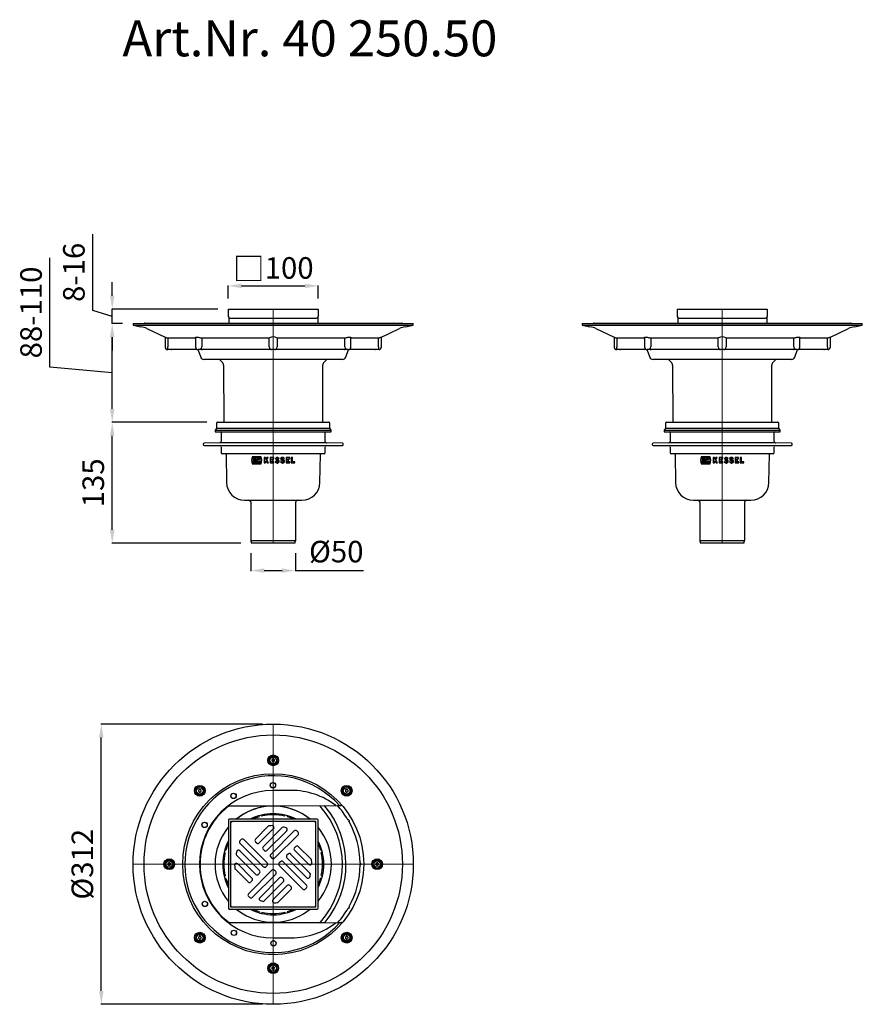
# Model space of a CAD drawing. Units: millimetres. Extents: x 5218 to 6156, y 17276 to 18372.
import ezdxf

# ---------------------------------------------------------------- set-up
doc = ezdxf.new("R2010")
doc.units = ezdxf.units.MM
doc.header["$LTSCALE"] = 0.4
doc.linetypes.add('MITTE', pattern=[2, 1.25, -0.25, 0.25, -0.25])
doc.layers.add('Bemaßung', color=5, linetype='Continuous', lineweight=15)
doc.layers.add('KESSEL-System 100', color=7, linetype='Continuous')
doc.styles.add('R4', font='swisscb.ttf', dxfattribs={"height": 60})
doc.styles.get("Standard").update_dxf_attribs({"font": 'romans.shx', "width": 0.8})
doc.dimstyles.new('ISO-25', dxfattribs={"dimtxt": 2.5, "dimasz": 2.5, "dimexe": 1.25, "dimexo": 0.625, "dimtad": 1, "dimtxsty": 'Standard', "dimcen": 2.5, "dimadec": 0, "dimazin": 0, "dimtfac": 1, "dimtmove": 0, "dimatfit": 3, "dimfxl": 0, "dimarcsym": 0})

# ---------------------------------------------------------------- blocks, each defined once
blk = doc.blocks.new('40250 - va')
for p, q in [((-62, 0), (62, 0)), ((-64.5, -8.9), (-64.5, -10.5)), ((-64.5, -8.9), (0, -8.9)), ((-64.5, -10.5), (0, -10.5)), ((-63.3, -7.3), (-64.2, -8.2)), ((-63, -1), (-63, -6.6)), ((-63, -6.6), (0, -6.6)), ((0, -6.6), (63, -6.6)), ((0, -8.9), (64.5, -8.9)), ((0, -10.5), (64.5, -10.5)), ((63, -6.6), (63, -1)), ((64.2, -8.2), (63.3, -7.3)), ((64.5, -10.5), (64.5, -8.9)), ((-58, -11.5), (-57.9, -21.5)), ((57.9, -21.5), (58, -11.5)), ((-78, -24.2), (-78, -24.8)), ((-59.4, -23), (-77, -23.2)), ((-77, -25.8), (-59.3, -26)), ((0, -23), (-59.4, -23)), ((-59.3, -26), (59.3, -26)), ((-57.9, -27.5), (-57.8, -34)), ((59.4, -23), (0, -23)), ((57.8, -34), (57.9, -27.5)), ((59.3, -26), (77, -25.8)), ((77, -23.2), (59.4, -23)), ((78, -24.8), (78, -24.2)), ((0, -35), (-56.8, -35)), ((-52.5, -36), (-52, -67)), ((-23.3, -38.4), (-24.3, -42.3)), ((-24.3, -42.3), (-23.3, -46.2)), ((-13.5, -38.4), (-23.3, -38.4)), ((-14.5, -39.3), (-22.3, -39.3)), ((-22.3, -39.3), (-22.3, -45.3)), ((-21.4, -40.2), (-21.4, -44.3)), ((-19.3, -40.2), (-21.4, -40.2)), ((-19.3, -44.3), (-19.3, -40.2)), ((-18.4, -40.2), (-18.4, -44.3)), ((-15.4, -40.2), (-18.4, -40.2)), ((-15.4, -44.3), (-17.4, -42.3)), ((-14.5, -45.3), (-14.5, -39.3)), ((-12.6, -42.3), (-13.5, -38.4)), ((-13.5, -46.2), (-12.6, -42.3)), ((-10, -39.3), (-10, -45.3)), ((-8.7, -39.3), (-10, -39.3)), ((-8.7, -41.4), (-8.7, -39.3)), ((-8.7, -43.3), (-8.1, -42.5)), ((-8.7, -45.3), (-8.7, -43.3)), ((-5.5, -39.3), (-7, -39.3)), ((-3.4, -39.3), (-3.4, -45.3)), ((0.6, -39.3), (-3.4, -39.3)), ((-2.1, -40.5), (0.6, -40.5)), ((-2.1, -41.5), (-2.1, -40.5)), ((-0.6, -41.5), (-2.1, -41.5)), ((-2.1, -42.8), (-0.6, -42.8)), ((-2.1, -44), (-2.1, -42.8)), ((-0.6, -42.8), (-0.6, -41.5)), ((56.8, -35), (0, -35)), ((0.6, -40.5), (0.6, -39.3)), ((3.1, -43.5), (2.2, -44.4)), ((5.6, -40.9), (6.5, -40)), ((9, -43.5), (8.1, -44.4)), ((11.5, -40.9), (12.4, -40)), ((14.3, -39.3), (14.3, -45.3)), ((18.3, -39.3), (14.3, -39.3)), ((15.6, -40.5), (18.3, -40.5)), ((15.6, -41.5), (15.6, -40.5)), ((17.1, -41.5), (15.6, -41.5)), ((15.6, -42.8), (17.1, -42.8)), ((15.6, -44), (15.6, -42.8)), ((17.1, -42.8), (17.1, -41.5)), ((18.3, -40.5), (18.3, -39.3)), ((20.1, -39.3), (20.1, -45.3)), ((21.4, -39.3), (20.1, -39.3)), ((21.4, -44), (21.4, -39.3)), ((52, -67), (52.5, -36)), ((-23.3, -46.2), (-13.5, -46.2)), ((-22.3, -45.3), (-14.5, -45.3)), ((-21.4, -44.3), (-19.3, -44.3)), ((-18.4, -44.3), (-15.4, -44.3)), ((-10, -45.3), (-8.7, -45.3)), ((-6.6, -45.3), (-5.2, -45.3)), ((-3.4, -45.3), (0.7, -45.3)), ((0.7, -44), (-2.1, -44)), ((0.7, -45.3), (0.7, -44)), ((14.3, -45.3), (18.4, -45.3)), ((18.4, -44), (15.6, -44)), ((18.4, -45.3), (18.4, -44)), ((20.1, -45.3), (24.1, -45.3)), ((24.1, -44), (21.4, -44)), ((24.1, -45.3), (24.1, -44)), ((-32, -86.7), (0, -86.7)), ((0, -86.7), (32, -86.7)), ((-25, -88.7), (-25, -131.6)), ((25, -131.6), (25, -88.7)), ((-25, -131.6), (0, -131.6)), ((0, -131.6), (25, -131.6)), ((-24.9, -131.8), (-24.2, -134.7)), ((0, -134.7), (-24.2, -134.7)), ((24.2, -134.7), (0, -134.7)), ((24.2, -134.7), (24.9, -131.8))]:
    blk.add_line(p, q)
at = {"color": 1, "linetype": 'MITTE', "lineweight": 9}
blk.add_line((0, 0), (0, -134.7), dxfattribs=at)
at = {"flags": 128}
for points in [[(-17.4, -42.3), (-16.4, -41.2), (-15.4, -40.2)], [(-7, -39.3), (-7.9, -40.3), (-8.7, -41.4)], [(-8.1, -42.5), (-7.4, -43.9), (-6.6, -45.3)], [(-7.3, -41.5), (-6.4, -40.4), (-5.5, -39.3)], [(-5.2, -45.3), (-6.3, -43.4), (-7.3, -41.5)], [(5.2, -43.1), (4.5, -42.7), (3.7, -42.5)], [(5.8, -42), (4.9, -41.6), (4, -41.3)], [(11.1, -43.1), (10.3, -42.7), (9.5, -42.5)], [(11.7, -42), (10.8, -41.6), (9.8, -41.3)]]:
    blk.add_lwpolyline(points, dxfattribs=at)
for centre, radius, start, end in [((-62, -1), 1, 90, 180), ((62, -1), 1, 0, 90), ((-63.5, -8.9), 1, 135, 180), ((-64, -6.6), 1, 315, 0), ((-59, -11.5), 1, 0.5, 90), ((59, -11.5), 1, 90, 179.5), ((64, -6.6), 1, 180, 225), ((63.5, -8.9), 1, 0, 45), ((-59.4, -21.5), 1.5, 270.5, 0.5), ((59.4, -21.5), 1.5, 179.5, 269.5), ((-77, -24.2), 1, 90.5, 180), ((-77, -24.8), 1, 180, 269.5), ((-59.4, -27.5), 1.5, 0.5, 89.5), ((59.4, -27.5), 1.5, 90.5, 179.5), ((77, -24.2), 1, 0, 89.5), ((77, -24.8), 1, 270.5, 0), ((-56.8, -34), 1, 180.5, 270), ((-53.5, -36), 1, 1, 90), ((4.1, -40.9), 1.65, 101.9549, 255.7819), ((4.7, -41.7), 2.4, 227.8046, 278.5267), ((4.1, -40.9), 0.39, 101.9547, 255.782), ((4.4, -42.3), 3.1, 46.5694, 101.9548), ((4.4, -42.3), 1.84, 47.6455, 101.955), ((5, -43.5), 0.525, 278.5269, 61.9275), ((5, -43.5), 1.79, 278.5269, 61.9275), ((9.9, -40.9), 1.65, 101.9549, 255.7819), ((10.6, -41.7), 2.4, 227.8046, 278.5268), ((10.2, -42.3), 3.1, 46.5692, 101.955), ((9.9, -40.9), 0.39, 101.9549, 255.7818), ((10.2, -42.3), 1.84, 47.6455, 101.955), ((10.8, -43.5), 0.525, 278.527, 61.9274), ((10.8, -43.5), 1.79, 278.5269, 61.9275), ((53.5, -36), 1, 90, 179), ((56.8, -34), 1, 270, 359.5), ((4.7, -41.7), 3.66, 226.8388, 278.5267), ((10.6, -41.7), 3.66, 226.8387, 278.5268), ((-32, -66.7), 20, 181, 270), ((32, -66.7), 20, 270, 359), ((-27, -88.7), 2, 0.1, 90), ((27, -88.7), 2, 90, 179.9), ((-24, -131.6), 1, 180.1, 195.1), ((24, -131.6), 1, 344.9, 359.9)]:
    blk.add_arc(centre, radius, start, end)
blk = doc.blocks.new('40250.50 - va')
for p, q in [((-47.5, -0.1), (-47.5, 0)), ((-47.5, 0), (-45.5, 0)), ((-45.5, 0), (45.5, 0)), ((45.5, 0), (47.5, 0)), ((47.5, 0), (47.5, -0.1)), ((-50.2, -0.1), (50.2, -0.1)), ((-50.2, -0.1), (-50.2, -8.1)), ((-49.6, -9.5), (-49.6, -15.6)), ((-48.2, -10.1), (48.2, -10.1)), ((49.6, -9.5), (49.6, -15.6)), ((50.2, -0.1), (50.2, -8.1)), ((-156, -16.1), (-156, -18.1)), ((-156, -16.1), (0, -16.1)), ((-156, -18.1), (-147.3, -19.6)), ((-156, -18.1), (0, -18.1)), ((-143.4, -15.6), (143.3, -15.6)), ((-140.6, -21.7), (-120.5, -31.1)), ((0, -16.1), (156, -16.1)), ((0, -18.1), (156, -18.1)), ((120.5, -31.1), (140.6, -21.7)), ((147.3, -19.6), (156, -18.1)), ((156, -18.1), (156, -16.1)), ((-120.5, -31.1), (-120.5, -42.1)), ((-118.3, -32.1), (-86.6, -32.1)), ((-117.2, -32.1), (-117.2, -42.1)), ((-86.6, -31.8), (-86.6, -42.1)), ((-80.9, -32.1), (-4, -32.1)), ((-79.6, -32.1), (-79.6, -42.1)), ((-4.5, -42.1), (-4.5, -32.1)), ((4, -32.1), (80.9, -32.1)), ((4.5, -32.1), (4.5, -42.1)), ((79.6, -42.1), (79.6, -32.1)), ((86.6, -42.1), (86.6, -31.8)), ((86.6, -32.1), (118.3, -32.1)), ((117.2, -42.1), (117.2, -32.1)), ((120.5, -42.1), (120.5, -31.1)), ((-115.7, -45.1), (-117.5, -45.1)), ((-117.2, -44.6), (-85.3, -44.6)), ((-114, -45.1), (-115.7, -45.1)), ((-83.8, -45.1), (-80.8, -53.5)), ((-81.8, -45.1), (-83.6, -45.1)), ((-80.1, -45.1), (-81.8, -45.1)), ((-80.7, -44.6), (-3.1, -44.6)), ((0, -45.1), (-1.8, -45.1)), ((1.7, -45.1), (0, -45.1)), ((3.1, -44.6), (80.7, -44.6)), ((81.8, -45.1), (80.1, -45.1)), ((80.8, -53.5), (83.8, -45.1)), ((83.6, -45.1), (81.8, -45.1)), ((85.3, -44.6), (117.2, -44.6)), ((115.7, -45.1), (114, -45.1)), ((117.5, -45.1), (115.7, -45.1)), ((0, -56.1), (-77, -56.1)), ((-59.4, -56.4), (-56.8, -59.1)), ((-55.3, -62.6), (-55.1, -126.1)), ((77, -56.1), (0, -56.1)), ((55.2, -126.1), (55.3, -62.6)), ((56.8, -59.1), (59.4, -56.4))]:
    blk.add_line(p, q)
at = {"color": 1, "linetype": 'MITTE', "lineweight": 9}
blk.add_line((0, -126.1), (0, 0), dxfattribs=at)
at = {"flags": 128}
for points in [[(-120.5, -31.1), (-120.5, -31.1), (-120.4, -31.2), (-120.3, -31.2), (-120, -31.4), (-119.6, -31.5), (-119.1, -31.7), (-118.6, -32), (-118.3, -32.1)], [(-86.6, -31.8), (-86.6, -31.6), (-86.4, -31.4), (-86.1, -31.2), (-85.7, -31.2), (-85.2, -31.1), (-84.6, -31.2), (-84, -31.2), (-83.3, -31.4), (-82.6, -31.5), (-81.9, -31.8), (-81.1, -32), (-80.9, -32.1)], [(80.9, -32.1), (81.7, -31.8), (82.4, -31.6), (83.2, -31.4), (84, -31.2), (84.7, -31.2), (85.3, -31.1), (85.7, -31.2), (86.1, -31.2), (86.4, -31.4), (86.5, -31.5), (86.6, -31.8), (86.6, -31.8)]]:
    blk.add_lwpolyline(points, dxfattribs=at)
for centre, radius, start, end in [((-48.2, -8.1), 2, 180, 270), ((48.2, -8.1), 2, 270, 0), ((-152, -46.2), 27, 65, 80), ((-143.4, -16.1), 0.5, 90, 176.5602), ((152, -46.2), 27, 100, 115), ((143.3, -16.1), 0.5, 3.4398, 90), ((0, -39.3), 8.21, 61.0343, 118.9657), ((267.2, -358.7), 358.9, 114.1274, 114.5035), ((-117.5, -42.1), 3, 180, 270), ((-174.1, -42.3), 56.9, 357.6584, 0.1747), ((-83.6, -42.1), 3, 180, 270), ((-82.8, -42.2), 3.14, 311.338, 2.614), ((-1.6, -42.1), 2.91, 180.3943, 240.0116), ((1.6, -42.1), 2.92, 300.1482, 359.4458), ((82.9, -42.2), 3.21, 178.0212, 228.0268), ((83.6, -42.1), 3, 270, 0), ((176.6, -42.2), 59.5, 179.8786, 182.2883), ((117.5, -42.1), 3, 270, 0), ((-114, -42.1), 3, 270, 303.5573), ((-77, -52.1), 4, 200, 270), ((-80.1, -42.1), 3, 270, 303.5573), ((-1.8, -42.1), 3, 236.4427, 270), ((1.7, -42.1), 3, 270, 303.5573), ((77, -52.1), 4, 270, 340), ((80.1, -42.1), 3, 236.4427, 270), ((114, -42.1), 3, 236.4427, 270), ((-60.2, -57.1), 1, 45, 90), ((-60.3, -62.6), 5, 0.1246, 45), ((60.3, -62.6), 5, 135, 179.8754), ((60.2, -57.1), 1, 90, 135)]:
    blk.add_arc(centre, radius, start, end)
blk.add_blockref('40250 - va', (0, -126.1))
blk = doc.blocks.new('40250.50 - sa')
for p, q in [((-47.5, -0.1), (-47.5, 0)), ((-47.5, 0), (-45.5, 0)), ((-45.5, 0), (45.5, 0)), ((45.5, 0), (47.5, 0)), ((47.5, 0), (47.5, -0.1)), ((-50.2, -0.1), (50.2, -0.1)), ((-50.2, -0.1), (-50.2, -8.1)), ((-49.6, -9.5), (-49.6, -15.6)), ((-48.2, -10.1), (48.2, -10.1)), ((49.6, -9.5), (49.6, -15.6)), ((50.2, -0.1), (50.2, -8.1)), ((-156, -16.1), (-156, -18.1)), ((-156, -16.1), (0, -16.1)), ((-156, -18.1), (-147.3, -19.6)), ((-156, -18.1), (0, -18.1)), ((-143.4, -15.6), (143.3, -15.6)), ((-140.6, -21.7), (-120.5, -31.1)), ((0, -16.1), (156, -16.1)), ((0, -18.1), (156, -18.1)), ((120.5, -31.1), (140.6, -21.7)), ((147.3, -19.6), (156, -18.1)), ((156, -18.1), (156, -16.1)), ((-120.5, -31.1), (-120.5, -42.1)), ((-118.3, -32.1), (-86.6, -32.1)), ((-117.2, -32.1), (-117.2, -42.1)), ((-86.6, -31.8), (-86.6, -42.1)), ((-80.9, -32.1), (-4, -32.1)), ((-79.6, -32.1), (-79.6, -42.1)), ((-4.5, -42.1), (-4.5, -32.1)), ((4, -32.1), (80.9, -32.1)), ((4.5, -32.1), (4.5, -42.1)), ((79.6, -42.1), (79.6, -32.1)), ((86.6, -42.1), (86.6, -31.8)), ((86.6, -32.1), (118.3, -32.1)), ((117.2, -42.1), (117.2, -32.1)), ((120.5, -42.1), (120.5, -31.1)), ((-115.7, -45.1), (-117.5, -45.1)), ((-117.2, -44.6), (-85.3, -44.6)), ((-114, -45.1), (-115.7, -45.1)), ((-83.8, -45.1), (-80.8, -53.5)), ((-81.8, -45.1), (-83.6, -45.1)), ((-80.1, -45.1), (-81.8, -45.1)), ((-80.7, -44.6), (-3.1, -44.6)), ((0, -45.1), (-1.8, -45.1)), ((1.7, -45.1), (0, -45.1)), ((3.1, -44.6), (80.7, -44.6)), ((81.8, -45.1), (80.1, -45.1)), ((80.8, -53.5), (83.8, -45.1)), ((83.6, -45.1), (81.8, -45.1)), ((85.3, -44.6), (117.2, -44.6)), ((115.7, -45.1), (114, -45.1)), ((117.5, -45.1), (115.7, -45.1)), ((0, -56.1), (-77, -56.1)), ((-59.4, -56.4), (-56.8, -59.1)), ((-55.3, -62.6), (-55.1, -126.1)), ((77, -56.1), (0, -56.1)), ((55.2, -126.1), (55.3, -62.6)), ((56.8, -59.1), (59.4, -56.4))]:
    blk.add_line(p, q)
at = {"color": 1, "linetype": 'MITTE', "lineweight": 9}
blk.add_line((0, -126.1), (0, 0), dxfattribs=at)
at = {"flags": 128}
for points in [[(-120.5, -31.1), (-120.5, -31.1), (-120.4, -31.2), (-120.3, -31.2), (-120, -31.4), (-119.6, -31.5), (-119.1, -31.7), (-118.6, -32), (-118.3, -32.1)], [(-86.6, -31.8), (-86.6, -31.6), (-86.4, -31.4), (-86.1, -31.2), (-85.7, -31.2), (-85.2, -31.1), (-84.6, -31.2), (-84, -31.2), (-83.3, -31.4), (-82.6, -31.5), (-81.9, -31.8), (-81.1, -32), (-80.9, -32.1)], [(80.9, -32.1), (81.7, -31.8), (82.4, -31.6), (83.2, -31.4), (84, -31.2), (84.7, -31.2), (85.3, -31.1), (85.7, -31.2), (86.1, -31.2), (86.4, -31.4), (86.5, -31.5), (86.6, -31.8), (86.6, -31.8)]]:
    blk.add_lwpolyline(points, dxfattribs=at)
for centre, radius, start, end in [((-48.2, -8.1), 2, 180, 270), ((48.2, -8.1), 2, 270, 0), ((-152, -46.2), 27, 65, 80), ((-143.4, -16.1), 0.5, 90, 176.5602), ((152, -46.2), 27, 100, 115), ((143.3, -16.1), 0.5, 3.4398, 90), ((0, -39.3), 8.21, 61.0343, 118.9657), ((267.2, -358.7), 358.9, 114.1274, 114.5035), ((-117.5, -42.1), 3, 180, 270), ((-174.1, -42.3), 56.9, 357.6584, 0.1747), ((-83.6, -42.1), 3, 180, 270), ((-82.8, -42.2), 3.14, 311.338, 2.614), ((-1.6, -42.1), 2.91, 180.3943, 240.0116), ((1.6, -42.1), 2.92, 300.1482, 359.4458), ((82.9, -42.2), 3.21, 178.0212, 228.0268), ((83.6, -42.1), 3, 270, 0), ((176.6, -42.2), 59.5, 179.8786, 182.2883), ((117.5, -42.1), 3, 270, 0), ((-114, -42.1), 3, 270, 303.5573), ((-77, -52.1), 4, 200, 270), ((-80.1, -42.1), 3, 270, 303.5573), ((-1.8, -42.1), 3, 236.4427, 270), ((1.7, -42.1), 3, 270, 303.5573), ((77, -52.1), 4, 270, 340), ((80.1, -42.1), 3, 236.4427, 270), ((114, -42.1), 3, 236.4427, 270), ((-60.2, -57.1), 1, 45, 90), ((-60.3, -62.6), 5, 0.1246, 45), ((60.3, -62.6), 5, 135, 179.8754), ((60.2, -57.1), 1, 90, 135)]:
    blk.add_arc(centre, radius, start, end)
blk.add_blockref('40250 - va', (0, -126.1))
blk = doc.blocks.new('40250.50 - ds')
at = {"color": 1, "linetype": 'MITTE', "lineweight": 9}
for p, q in [((0, 0), (0, 156)), ((-156, 0), (0, 0)), ((0, 0), (156, 0)), ((0, 0), (0, -156))]:
    blk.add_line(p, q, dxfattribs=at)
for p, q in [((19.7, 82.1), (-0.3, 82.1)), ((71.5, 65.2), (-50.2, 64.8)), ((-12.8, 64.8), (-49.6, 64.6)), ((-12.8, 64.8), (-12.8, 64.7)), ((-5.2, 64.8), (-12.8, 64.7)), ((-10.1, 55.3), (-10.2, 54)), ((-10.2, 54), (-10.1, 55.3)), ((-5.2, 64.8), (-5.2, 64.8)), ((-2.8, 64.8), (-5.2, 64.8)), ((2.3, 64.8), (-2.8, 64.8)), ((-2.8, 64.8), (-2.8, 64.8)), ((2.3, 64.8), (2.3, 64.8)), ((4.7, 64.8), (2.3, 64.8)), ((4.7, 64.8), (4.7, 64.8)), ((12.3, 64.8), (4.7, 64.8)), ((9.8, 55.4), (9.8, 54.1)), ((9.8, 54.1), (9.8, 55.4)), ((57, 65), (12.3, 64.8)), ((12.3, 64.8), (12.3, 64.8)), ((52.2, 64.8), (52.1, 64.8)), ((75, 65.2), (71.5, 65.2)), ((-50, 49), (-50, -49)), ((49, 50), (-49, 50)), ((47.6, 47.6), (-47.6, 47.6)), ((-47.6, 47.6), (-47.6, -47.6)), ((-47.5, 45.5), (-47.5, -45.5)), ((45.5, 47.5), (-45.5, 47.5)), ((-15.8, 52.7), (-16.2, 53.9)), ((-13.3, 54.7), (-12.9, 53.5)), ((12.6, 53.6), (12.9, 54.8)), ((15.8, 54), (15.5, 52.8)), ((47.5, -45.5), (47.5, 45.5)), ((47.6, -47.6), (47.6, 47.6)), ((50, -49), (50, 49)), ((83.1, 49.5), (83.8, 49.9)), ((84.8, 48.2), (84.1, 47.8)), ((-5.5, 42.2), (-19.8, 27.9)), ((-15.6, 23.7), (0.3, 39.6)), ((10, 40.8), (-11.3, 19.4)), ((-7.1, 15.2), (15, 37.3)), ((23.3, 37.1), (-2.8, 11)), ((27.6, 35.7), (26.2, 37.1)), ((-35.7, 27.6), (-37.1, 26.2)), ((-37.1, 23.3), (-11, -2.8)), ((-6.7, 1.4), (-32.9, 27.6)), ((-19.8, 25.1), (-18.4, 23.7)), ((1.4, 6.7), (27.6, 32.9)), ((-53.5, 12.7), (-54.7, 13)), ((-54, 15.9), (-52.8, 15.6)), ((-15.2, -7.1), (-37.3, 15)), ((-11.3, 16.6), (-9.9, 15.2)), ((16.6, 11.3), (15.2, 9.9)), ((40.8, -10), (19.4, 11.3)), ((25.1, 19.8), (23.7, 18.4)), ((23.7, 15.6), (39.6, -0.3)), ((42.2, 5.5), (27.9, 19.8)), ((52.7, 15.9), (53.9, 16.2)), ((54.7, 13.3), (53.4, 13)), ((-55.3, 9.9), (-54, 9.9)), ((-54, 9.9), (-55.3, 9.9)), ((-40.8, 10), (-19.4, -11.3)), ((-23.7, -15.6), (-39.6, 0.3)), ((-2.8, 8.1), (-1.4, 6.7)), ((8.1, 2.8), (6.7, 1.4)), ((37.1, -23.3), (11, 2.8)), ((15.2, 7.1), (37.3, -15)), ((54, 10.2), (55.3, 10.2)), ((55.3, 10.2), (54, 10.2)), ((96.7, 1.3), (97.5, 1.3)), ((100.7, 1.8), (100.7, 1.8)), ((100.8, 1.3), (100.7, 1.3)), ((-55.3, -10.1), (-54, -10.1)), ((-54, -10.1), (-55.3, -10.1)), ((-42.2, -5.5), (-27.9, -19.8)), ((-1.4, -6.7), (-27.6, -32.9)), ((-23.3, -37.1), (2.8, -11)), ((-16.6, -11.3), (-15.2, -9.9)), ((-8.1, -2.8), (-6.7, -1.4)), ((2.8, -8.1), (1.4, -6.7)), ((6.7, -1.4), (32.9, -27.6)), ((55.4, -9.7), (54, -9.7)), ((54, -9.7), (55.4, -9.7)), ((97.5, -0.7), (96.7, -0.7)), ((100.7, -1.3), (100.8, -1.3)), ((100.7, -1.8), (100.7, -1.8)), ((-54.7, -13.2), (-53.4, -12.9)), ((-52.7, -15.8), (-53.9, -16.1)), ((-25.1, -19.8), (-23.7, -18.4)), ((7.1, -15.2), (-15, -37.3)), ((-10, -40.8), (11.3, -19.4)), ((11.3, -16.6), (9.9, -15.2)), ((54, -15.8), (52.8, -15.4)), ((53.5, -12.5), (54.7, -12.9)), ((15.6, -23.7), (-0.3, -39.6)), ((5.5, -42.2), (19.8, -27.9)), ((19.8, -25.1), (18.4, -23.7)), ((35.7, -27.6), (37.1, -26.2)), ((-27.6, -35.7), (-26.2, -37.1)), ((-49, -50), (49, -50)), ((-47.6, -47.6), (47.6, -47.6)), ((-45.5, -47.5), (45.5, -47.5)), ((-15.8, -53.9), (-15.5, -52.7)), ((-12.6, -53.5), (-12.9, -54.7)), ((-9.8, -55.4), (-9.8, -54)), ((-9.8, -54), (-9.8, -55.4)), ((10.1, -55.3), (10.2, -53.9)), ((10.2, -53.9), (10.1, -55.3)), ((13.3, -54.6), (12.9, -53.4)), ((15.8, -52.6), (16.2, -53.8)), ((84.1, -49.3), (83.4, -49)), ((84.4, -47.2), (85.1, -47.6)), ((-49.8, -65.2), (71.9, -64.8)), ((-49.2, -65), (-12.3, -64.8)), ((-12.3, -64.8), (-4.7, -64.8)), ((-12.3, -64.8), (-12.3, -64.8)), ((-4.7, -64.8), (-2.3, -64.8)), ((-4.7, -64.8), (-4.7, -64.8)), ((-2.3, -64.8), (2.8, -64.8)), ((-2.3, -64.8), (-2.3, -64.8)), ((2.8, -64.8), (5.2, -64.8)), ((2.8, -64.8), (2.8, -64.8)), ((5.2, -64.8), (12.8, -64.7)), ((5.2, -64.8), (5.2, -64.8)), ((12.8, -64.8), (57.4, -64.6)), ((12.8, -64.8), (12.8, -64.7)), ((52.6, -64.4), (52.6, -64.4)), ((71.9, -64.8), (75.5, -64.8)), ((0.3, -82.1), (20.3, -82))]:
    blk.add_line(p, q)
at = {"flags": 128}
for points in [[(-13.2, 54.5), (-13.2, 54.5), (-13.2, 54.5), (-13.2, 54.5)], [(-54.5, 12.9), (-54.5, 12.9), (-54.5, 12.9)], [(54.4, 13.3), (54.4, 13.3), (54.4, 13.3), (54.4, 13.3)], [(54.5, -12.8), (54.5, -12.8), (54.5, -12.8)], [(-12.9, -54.4), (-12.9, -54.4), (-12.9, -54.4)], [(13.2, -54.3), (13.2, -54.3), (13.2, -54.3), (13.2, -54.3)]]:
    blk.add_lwpolyline(points, dxfattribs=at)
for centre, radius in [((0, 0), 156), ((0, 0), 143.9), ((0, 115.7), 6), ((0, 115.7), 5.5), ((0, 115.7), 5), ((0, 115.7), 3.66), ((0, 0), 100.8), ((-81.8, 81.8), 6), ((-0.3, 88), 3), ((-0.3, 88), 2.91), ((81.8, 81.8), 6), ((-81.8, 81.8), 5.5), ((-81.8, 81.8), 5), ((-81.8, 81.8), 3.66), ((-44.2, 76.1), 3), ((-44.2, 76.1), 2.91), ((81.8, 81.8), 5.5), ((81.8, 81.8), 5), ((81.8, 81.8), 3.66), ((-76.4, 43.8), 3), ((-76.4, 43.8), 2.91), ((-115.8, 0), 6), ((-115.8, 0), 5.5), ((-115.8, 0), 5), ((-115.8, 0), 3.66), ((115.7, 0), 6), ((115.7, 0), 5.5), ((115.7, 0), 5), ((115.7, 0), 3.66), ((-76.1, -44.2), 3), ((-76.1, -44.2), 2.91), ((-81.8, -81.8), 6), ((-81.8, -81.8), 5.5), ((-43.8, -76.4), 3), ((-43.8, -76.4), 2.91), ((81.8, -81.8), 6), ((81.8, -81.8), 5.5), ((-81.8, -81.8), 5), ((-81.8, -81.8), 3.66), ((0.3, -88), 3), ((0.3, -88), 2.91), ((81.8, -81.8), 5), ((81.8, -81.8), 3.66), ((0, -115.8), 6), ((0, -115.8), 5.5), ((0, -115.8), 5), ((0, -115.8), 3.66)]:
    blk.add_circle(centre, radius)
for centre, radius, start, end in [((22.9, 115.7), 24.5, 178.3773, 181.6227), ((-0.1, 94.5), 22, 92.2526, 93.7464), ((-0.1, 137), 22, 266.2536, 267.7474), ((-1, 116.7), 0.258, 272.6154, 357.3851), ((-1, 114.8), 0.258, 2.6168, 87.3826), ((0, 92.8), 24.5, 88.3778, 91.6222), ((21.3, 115.9), 22.1, 176.2546, 177.7459), ((21.3, 115.6), 22.1, 182.2541, 183.7454), ((0, 138.7), 24.5, 268.3778, 271.6222), ((-21.3, 115.9), 22.1, 2.2541, 3.7454), ((1, 116.7), 0.258, 182.6168, 267.3826), ((1, 114.8), 0.258, 92.6154, 177.3851), ((-21.3, 115.6), 22.1, 356.2546, 357.7459), ((0.1, 94.5), 22, 86.2536, 87.7474), ((0.1, 137), 22, 272.2526, 273.7464), ((-22.9, 115.7), 24.5, 358.3773, 1.6227), ((0, 0), 98.5, 41.5224, 318.8465), ((-81.9, 60.5), 22.1, 92.2541, 93.7454), ((-58.9, 81.8), 24.5, 178.3778, 181.6222), ((-81.9, 103.2), 22.1, 266.2546, 267.7459), ((-82.8, 82.8), 0.258, 272.6168, 357.3826), ((-82.8, 80.9), 0.258, 2.6154, 87.3851), ((-60.6, 82), 22, 176.2536, 177.7474), ((-60.6, 81.7), 22, 182.2526, 183.7464), ((-81.8, 58.9), 24.5, 88.3773, 91.6227), ((-81.8, 104.7), 24.5, 268.3773, 271.6227), ((0, 0), 82.1, 90.1844, 270.1844), ((-103.1, 82), 22, 2.2526, 3.7464), ((-103.1, 81.7), 22, 356.2536, 357.7474), ((-80.9, 82.8), 0.258, 182.6154, 267.3851), ((-80.9, 80.9), 0.258, 92.6168, 177.3826), ((-81.7, 60.5), 22.1, 86.2546, 87.7459), ((-81.7, 103.2), 22.1, 272.2541, 273.7454), ((-104.8, 81.8), 24.5, 358.3778, 1.6222), ((20, 0.1), 82.1, 52.6349, 90.1844), ((81.7, 60.5), 22.1, 92.2541, 93.7454), ((104.8, 81.8), 24.5, 178.3778, 181.6222), ((81.7, 103.2), 22.1, 266.2546, 267.7459), ((80.9, 82.8), 0.258, 272.6149, 357.3846), ((80.9, 80.9), 0.258, 2.6174, 87.3832), ((103.1, 82), 22, 176.2536, 177.7474), ((103.1, 81.7), 22, 182.2526, 183.7464), ((81.8, 58.9), 24.5, 88.3773, 91.6227), ((81.8, 104.7), 24.5, 268.3773, 271.6227), ((60.6, 82), 22, 2.2526, 3.7464), ((60.6, 81.7), 22, 356.2536, 357.7474), ((82.8, 82.8), 0.258, 182.6174, 267.3832), ((82.8, 80.9), 0.258, 92.6149, 177.3846), ((81.9, 60.5), 22.1, 86.2546, 87.7459), ((81.9, 103.2), 22.1, 272.2541, 273.7454), ((58.9, 81.8), 24.5, 358.3778, 1.6222), ((0, 0), 81.5, 127.5215, 232.8473), ((0, 0), 64.7, 50.5753, 129.4336), ((0, 0), 64.8, 97.2326, 129.4525), ((0, 0), 56.3, 62.7177, 117.3278), ((0, 0.1), 55, 76.7477, 103.6211), ((0, 0), 64.8, 83.1363, 97.2326), ((0, 0), 64.8, 50.5564, 83.1363), ((51.8, 64.4), 0.509, 41.9293, 89.7098), ((-20, -0.1), 97, 318.432, 41.9369), ((57, 64.5), 0.5, 39.9609, 90.1845), ((-20, -0.1), 101, 320.4086, 39.9603), ((0, 0), 96.8, 30.7767, 42.3933), ((75.1, 66.9), 1.69, 267.2209, 315.8647), ((-49, 49), 1, 90.0044, 180.0044), ((-45.5, 45.5), 2, 90, 180), ((0, 0.1), 55, 106.7477, 114.7655), ((11, 55.1), 1.97, 345.1515, 345.246), ((0, 0.1), 55, 65.2626, 73.6211), ((45.5, 45.5), 2, 0, 90), ((49, 49), 1, 0.0044, 90.0044), ((0, 0), 97.5, 29.5968, 30.7721), ((0, 0), 96.8, 0.7767, 29.5922), ((0, 0), 64.8, 140.5564, 219.4525), ((-4.1, 40.8), 2, 95.7498, 135), ((0, 0), 43, 91.5196, 95.7498), ((-1.1, 41), 2, 315, 91.5196), ((11.4, 39.4), 2, 73.797, 135), ((0, 0), 43, 70.6534, 73.797), ((13.6, 38.7), 2, 315, 70.6534), ((24.7, 35.7), 2, 45, 135), ((26.2, 34.3), 2, 315, 45), ((0, 0), 64.8, 320.5564, 39.4525), ((0, 0), 56.3, 152.7177, 207.2911), ((0, 0.1), 55, 155.4229, 163.6211), ((-35.7, 24.7), 2, 135, 225), ((-34.3, 26.2), 2, 45, 135), ((-18.4, 26.5), 2, 135, 225), ((-17, 25.1), 2, 225, 315), ((0, 0), 56.3, 332.7177, 27.2912), ((0, 0.1), 55, 16.7477, 24.585), ((0, 0.1), 55, 166.7477, 193.6211), ((-39.4, 11.4), 2, 163.797, 225), ((0, 0), 43, 160.6534, 163.797), ((-38.7, 13.6), 2, 45, 160.6534), ((-9.9, 18), 2, 135, 225), ((-8.5, 16.6), 2, 225, 315), ((18, 9.9), 2, 45, 135), ((25.1, 17), 2, 135, 225), ((26.5, 18.4), 2, 45, 135), ((0, 0.1), 55, 346.7477, 13.6211), ((-92.8, 0), 24.5, 178.3778, 181.6222), ((-115.9, -21.3), 22.1, 92.2541, 93.7454), ((-116.7, 1), 0.258, 272.6149, 357.3846), ((-94.5, 0.1), 22, 176.2536, 177.7474), ((-115.8, -22.9), 24.5, 88.3773, 91.6227), ((-137, 0.1), 22, 2.2526, 3.7464), ((-114.8, 1), 0.258, 182.6174, 267.3832), ((-115.6, -21.3), 22.1, 86.2546, 87.7459), ((-138.7, 0), 24.5, 358.3778, 1.6222), ((-41, -1.1), 2, 45, 181.5196), ((-8.1, 0), 2, 315, 45), ((-1.4, 9.5), 2, 135, 225), ((0, 8.1), 2, 225, 315), ((8.1, 0), 2, 135, 225), ((9.5, 1.4), 2, 45, 135), ((16.6, 8.5), 2, 135, 225), ((41, 1.1), 2, 225, 1.5196), ((40.8, 4.1), 2, 5.7498, 45), ((0, 0), 43, 1.5196, 5.7498), ((0, 0), 97.5, 359.5968, 0.7721), ((115.6, -21.3), 22.1, 92.2541, 93.7454), ((138.7, 0), 24.5, 178.3778, 181.6222), ((114.8, 1), 0.258, 272.6168, 357.3826), ((137, 0.1), 22, 176.2536, 177.7474), ((115.7, -22.9), 24.5, 88.3773, 91.6227), ((94.5, 0.1), 22, 2.2526, 3.7464), ((116.7, 1), 0.258, 182.6154, 267.3851), ((115.9, -21.3), 22.1, 86.2546, 87.7459), ((92.8, 0), 24.5, 358.3778, 1.6222), ((-115.9, 21.3), 22.1, 266.2546, 267.7459), ((-116.7, -1), 0.258, 2.6174, 87.3832), ((-94.5, -0.1), 22, 182.2526, 183.7464), ((-115.8, 22.9), 24.5, 268.3773, 271.6227), ((-137, -0.1), 22, 356.2536, 357.7474), ((-114.8, -1), 0.258, 92.6149, 177.3846), ((-115.6, 21.3), 22.1, 272.2541, 273.7454), ((0, 0), 43, 181.5196, 185.7498), ((-40.8, -4.1), 2, 185.7498, 225), ((-16.6, -8.5), 2, 315, 45), ((-9.5, -1.4), 2, 225, 315), ((0, -8.1), 2, 45, 135), ((1.4, -9.5), 2, 315, 45), ((39.4, -11.4), 2, 343.797, 45), ((0, 0), 96.8, 330.7767, 359.5922), ((115.6, 21.3), 22.1, 266.2546, 267.7459), ((114.8, -1), 0.258, 2.6154, 87.3851), ((137, -0.1), 22, 182.2526, 183.7464), ((115.7, 22.9), 24.5, 268.3773, 271.6227), ((94.5, -0.1), 22, 356.2536, 357.7474), ((116.7, -1), 0.258, 92.6168, 177.3826), ((115.9, 21.3), 22.1, 272.2541, 273.7454), ((0, 0.1), 56.3, 193.6564, 196.7125), ((-54.7, -12.2), 1.01, 285.0923, 285.2766), ((0, 0.1), 55, 196.7477, 204.586), ((-26.5, -18.4), 2, 225, 315), ((-25.1, -17), 2, 315, 45), ((-18, -9.9), 2, 225, 315), ((8.5, -16.6), 2, 45, 135), ((9.9, -18), 2, 315, 45), ((38.7, -13.6), 2, 225, 340.6534), ((0, 0), 43, 340.6534, 343.797), ((0, 0.1), 55, 335.4239, 343.6211), ((0, 0.1), 56.3, 343.6564, 346.7125), ((-26.2, -34.3), 2, 135, 225), ((17, -25.1), 2, 45, 135), ((18.4, -26.5), 2, 315, 45), ((34.3, -26.2), 2, 225, 315), ((35.7, -24.7), 2, 315, 45), ((-24.7, -35.7), 2, 225, 315), ((-13.6, -38.7), 2, 135, 250.6534), ((0, 0), 43, 250.6534, 253.797), ((-11.4, -39.4), 2, 253.797, 315), ((1.1, -41), 2, 135, 271.5196), ((0, 0), 43, 271.5196, 275.7498), ((4.1, -40.8), 2, 275.7498, 315), ((-49, -49), 1, 180.0044, 270.0044), ((-45.5, -45.5), 2, 180, 270), ((0, 0), 64.7, 230.5564, 263.1363), ((0, 0), 56.3, 242.7177, 270.1844), ((0, 0.1), 55, 245.5852, 253.6211), ((0, 0.1), 56.3, 253.6564, 256.7125), ((0, 0.1), 55, 256.7477, 283.6211), ((0, 0), 56.3, 270.1844, 297.2912), ((0, 0), 64.7, 277.2326, 309.4525), ((0, 0.1), 56.3, 283.6564, 286.7125), ((0, 0.1), 55, 286.7477, 294.4237), ((45.5, -45.5), 2, 270, 0), ((49, -49), 1, 270.0044, 0.0044), ((0, 0), 96.8, 317.9756, 329.5922), ((0, 0), 97.5, 329.5968, 330.7721), ((0, 0), 64.7, 263.1363, 277.2326), ((20, 0.1), 82.1, 270.1844, 307.734), ((52.2, -64.1), 0.511, 270.7325, 318.3683), ((57.4, -64.1), 0.5, 270.1852, 320.407), ((75.6, -66.4), 1.67, 45.2659, 93.9683), ((-81.9, -103.2), 22.1, 92.2541, 93.7454), ((-58.9, -81.8), 24.5, 178.3778, 181.6222), ((-81.9, -60.5), 22.1, 266.2546, 267.7459), ((-82.8, -80.9), 0.258, 272.6149, 357.3846), ((-82.8, -82.8), 0.258, 2.6174, 87.3832), ((-60.6, -81.7), 22, 176.2536, 177.7474), ((-60.6, -82), 22, 182.2526, 183.7464), ((-81.8, -104.7), 24.5, 88.3773, 91.6227), ((-81.8, -58.9), 24.5, 268.3773, 271.6227), ((-103.1, -81.7), 22, 2.2526, 3.7464), ((-103.1, -82), 22, 356.2536, 357.7474), ((-80.9, -80.9), 0.258, 182.6174, 267.3832), ((-80.9, -82.8), 0.258, 92.6149, 177.3846), ((-81.7, -103.2), 22.1, 86.2546, 87.7459), ((-81.7, -60.5), 22.1, 272.2541, 273.7454), ((-104.8, -81.8), 24.5, 358.3778, 1.6222), ((81.7, -103.2), 22.1, 92.2541, 93.7454), ((104.8, -81.8), 24.5, 178.3778, 181.6222), ((81.7, -60.5), 22.1, 266.2546, 267.7459), ((80.9, -80.9), 0.258, 272.6168, 357.3826), ((80.9, -82.8), 0.258, 2.6154, 87.3851), ((103.1, -81.7), 22, 176.2536, 177.7474), ((103.1, -82), 22, 182.2526, 183.7464), ((81.8, -104.7), 24.5, 88.3773, 91.6227), ((81.8, -58.9), 24.5, 268.3773, 271.6227), ((60.6, -81.7), 22, 2.2526, 3.7464), ((60.6, -82), 22, 356.2536, 357.7474), ((82.8, -80.9), 0.258, 182.6154, 267.3851), ((82.8, -82.8), 0.258, 92.6168, 177.3826), ((81.9, -103.2), 22.1, 86.2546, 87.7459), ((81.9, -60.5), 22.1, 272.2541, 273.7454), ((58.9, -81.8), 24.5, 358.3778, 1.6222), ((22.9, -115.8), 24.5, 178.3773, 181.6227), ((-0.1, -137), 22, 92.2526, 93.7464), ((-0.1, -94.5), 22, 266.2536, 267.7474), ((-1, -114.8), 0.258, 272.6174, 357.3832), ((-1, -116.7), 0.258, 2.6149, 87.3846), ((21.3, -115.6), 22.1, 176.2546, 177.7459), ((0, -138.7), 24.5, 88.3778, 91.6222), ((21.3, -115.9), 22.1, 182.2541, 183.7454), ((0, -92.8), 24.5, 268.3778, 271.6222), ((-21.3, -115.6), 22.1, 2.2541, 3.7454), ((1, -114.8), 0.258, 182.6149, 267.3846), ((1, -116.7), 0.258, 92.6174, 177.3832), ((-21.3, -115.9), 22.1, 356.2546, 357.7459), ((0.1, -137), 22, 86.2536, 87.7474), ((0.1, -94.5), 22, 272.2526, 273.7464), ((-22.9, -115.8), 24.5, 358.3773, 1.6227)]:
    blk.add_arc(centre, radius, start, end)
blk = doc.blocks.new('*D6')
at = {"layer": 'Bemaßung', "color": 0, "lineweight": -2, "transparency": 16777216}
for p, q in [((5251.4, 17985.6), (5251.4, 18107.3)), ((5332, 18034.1), (5320.1, 18034.1)), ((5320.7, 17939.1), (5320.7, 18019.1)), ((5320.7, 17979.1), (5251.4, 17985.6)), ((5426, 17924.1), (5320.1, 17924.1))]:
    blk.add_line(p, q, dxfattribs=at)
at = {"layer": 'Bemaßung', "color": 0, "transparency": 16777216}
for points in [[(5318.2, 18019.1), (5323.2, 18019.1), (5320.7, 18034.1)], [(5318.2, 17939.1), (5323.2, 17939.1), (5320.7, 17924.1)]]:
    blk.add_solid(points, dxfattribs=at)
at = {"layer": 'DEFPOINTS', "color": 0, "transparency": 16777216}
for p in [(5320.7, 18034.1), (5344, 18034.1), (5438, 17924.1)]:
    blk.add_point(p, dxfattribs=at)
at = {"layer": 'Bemaßung', "color": 0, "transparency": 16777216, "insert": (5233.4, 18046.4), "char_height": 24, "attachment_point": 5, "rotation": 90}
blk.add_mtext('88-110', dxfattribs=at)
blk = doc.blocks.new('*D4')
at = {"layer": 'Bemaßung', "color": 0, "lineweight": -2, "transparency": 16777216}
for p, q in [((5449.8, 18062.1), (5449.8, 18076.6)), ((5464.8, 18076), (5535.2, 18076)), ((5550.2, 18062.1), (5550.2, 18076.6))]:
    blk.add_line(p, q, dxfattribs=at)
at = {"layer": 'Bemaßung', "color": 0, "transparency": 16777216}
for points in [[(5464.8, 18078.5), (5464.8, 18073.5), (5449.8, 18076)], [(5535.2, 18078.5), (5535.2, 18073.5), (5550.2, 18076)]]:
    blk.add_solid(points, dxfattribs=at)
at = {"layer": 'DEFPOINTS', "color": 0, "transparency": 16777216}
for p in [(5550.2, 18076), (5449.8, 18050.1), (5550.2, 18050.1)]:
    blk.add_point(p, dxfattribs=at)
at = {"layer": 'Bemaßung', "color": 0, "transparency": 16777216, "insert": (5500, 18095), "char_height": 24, "attachment_point": 5}
blk.add_mtext('{\\fArial|b0|i0|c0|p34;\\H1.083x;□}100', dxfattribs=at)
blk = doc.blocks.new('*D8')
at = {"layer": 'Bemaßung', "color": 0, "lineweight": -2, "transparency": 16777216}
for p, q in [((5488, 17588), (5307.95, 17588)), ((5308.55, 17291), (5308.55, 17573)), ((5488, 17276), (5307.95, 17276))]:
    blk.add_line(p, q, dxfattribs=at)
at = {"layer": 'Bemaßung', "color": 0, "transparency": 16777216}
for points in [[(5306.05, 17573), (5311.05, 17573), (5308.55, 17588)], [(5306.05, 17291), (5311.05, 17291), (5308.55, 17276)]]:
    blk.add_solid(points, dxfattribs=at)
at = {"layer": 'DEFPOINTS', "color": 0, "transparency": 16777216}
for p in [(5308.55, 17588), (5500, 17588), (5500, 17276)]:
    blk.add_point(p, dxfattribs=at)
at = {"layer": 'Bemaßung', "color": 0, "transparency": 16777216, "insert": (5290.55, 17432), "char_height": 24, "attachment_point": 5, "rotation": 90}
blk.add_mtext('%%c312', dxfattribs=at)
blk = doc.blocks.new('*D5')
at = {"layer": 'Bemaßung', "color": 0, "lineweight": -2, "transparency": 16777216}
for p, q in [((5426, 17924.1), (5320.1, 17924.1)), ((5320.7, 17804.4), (5320.7, 17909.1)), ((5463.8, 17789.4), (5320.1, 17789.4))]:
    blk.add_line(p, q, dxfattribs=at)
at = {"layer": 'Bemaßung', "color": 0, "transparency": 16777216}
for points in [[(5318.2, 17909.1), (5323.2, 17909.1), (5320.7, 17924.1)], [(5318.2, 17804.4), (5323.2, 17804.4), (5320.7, 17789.4)]]:
    blk.add_solid(points, dxfattribs=at)
at = {"layer": 'DEFPOINTS', "color": 0, "transparency": 16777216}
for p in [(5320.7, 17924.1), (5438, 17924.1), (5475.8, 17789.4)]:
    blk.add_point(p, dxfattribs=at)
at = {"layer": 'Bemaßung', "color": 0, "transparency": 16777216, "insert": (5302.7, 17856.7), "char_height": 24, "attachment_point": 5, "rotation": 90}
blk.add_mtext('135', dxfattribs=at)
blk = doc.blocks.new('*D7')
at = {"layer": 'Bemaßung', "color": 0, "lineweight": -2, "transparency": 16777216}
for p, q in [((5475, 17778.3), (5475, 17758.4)), ((5524.9, 17778.3), (5524.9, 17758.4)), ((5490, 17759), (5509.9, 17759)), ((5524.9, 17759), (5600.4, 17759))]:
    blk.add_line(p, q, dxfattribs=at)
at = {"layer": 'Bemaßung', "color": 0, "transparency": 16777216}
for points in [[(5490, 17761.5), (5490, 17756.5), (5475, 17759)], [(5509.9, 17761.5), (5509.9, 17756.5), (5524.9, 17759)]]:
    blk.add_solid(points, dxfattribs=at)
at = {"layer": 'DEFPOINTS', "color": 0, "transparency": 16777216}
for p in [(5475, 17790.3), (5524.9, 17790.3), (5524.9, 17759)]:
    blk.add_point(p, dxfattribs=at)
at = {"layer": 'Bemaßung', "color": 0, "transparency": 16777216, "insert": (5570.2, 17777), "char_height": 24, "attachment_point": 5}
blk.add_mtext('%%c50', dxfattribs=at)
blk = doc.blocks.new('*D9')
at = {"layer": 'Bemaßung', "color": 0, "lineweight": -2, "transparency": 16777216}
for p, q in [((5299.1, 18048.6), (5299.1, 18133.7)), ((5320.7, 18065.1), (5320.7, 18080.1)), ((5320.7, 18042.1), (5299.1, 18048.6)), ((5438.2, 18050.1), (5320.1, 18050.1)), ((5320.7, 18034.1), (5320.7, 18050.1)), ((5320.7, 18034.1), (5320.7, 18050.1)), ((5332, 18034.1), (5320.1, 18034.1)), ((5320.7, 18019.1), (5320.7, 18004.1))]:
    blk.add_line(p, q, dxfattribs=at)
at = {"layer": 'Bemaßung', "color": 0, "transparency": 16777216}
for points in [[(5318.2, 18065.1), (5323.2, 18065.1), (5320.7, 18050.1)], [(5318.2, 18019.1), (5323.2, 18019.1), (5320.7, 18034.1)]]:
    blk.add_solid(points, dxfattribs=at)
at = {"layer": 'DEFPOINTS', "color": 0, "transparency": 16777216}
for p in [(5320.7, 18050.1), (5450.2, 18050.1), (5344, 18034.1)]:
    blk.add_point(p, dxfattribs=at)
at = {"layer": 'Bemaßung', "color": 0, "transparency": 16777216, "insert": (5281.1, 18091.1), "char_height": 24, "attachment_point": 5, "rotation": 90}
blk.add_mtext('8-16', dxfattribs=at)

msp = doc.modelspace()

# ---------------------------------------------------------------- block references
for name, p in [('40250.50 - va', (5500, 18050.2)), ('40250.50 - sa', (6000, 18050.2)), ('40250.50 - ds', (5500, 17432))]:
    msp.add_blockref(name, p)

# ---------------------------------------------------------------- texts
at = {"layer": 'KESSEL-System 100', "color": 200, "style": 'R4'}
msp.add_text('Art.Nr. 40 250.50', height=40, dxfattribs=at).set_placement((5332.1, 18331.7))

# ---------------------------------------------------------------- dimensions: what is measured, and where the dimension line sits
at = {"layer": 'Bemaßung', "color": 5}
for base, p1, p2, text, override, picture, middle in [((5320.7, 18050.1), (5344, 18034.1), (5450.2, 18050.1), '8-<>', {"dimscale": 60, "dimtxt": 0.4, "dimasz": 0.25, "dimexe": 0.01, "dimexo": 0.2, "dimgap": 0.1, "dimdec": 0, "dimtmove": 1}, '*D9', (5281.1, 18054.6)), ((5308.5, 17588), (5500, 17276), (5500, 17588), '%%c<>', {"dimscale": 60, "dimtxt": 0.4, "dimasz": 0.25, "dimexe": 0.01, "dimexo": 0.2, "dimgap": 0.1, "dimdec": 0}, '*D8', (5290.5, 17432))]:
    dim = msp.add_linear_dim(base=base, p1=p1, p2=p2, angle=90, text=text, dimstyle='ISO-25', override=override, dxfattribs=at)
    dim.commit()
    dim.dimension.update_dxf_attribs({"geometry": picture, "text_midpoint": middle})
dim = msp.add_linear_dim(base=(5320.7, 18034.1), p1=(5438, 17924.1), p2=(5344, 18034.1), angle=90, text='88-<>', dimstyle='ISO-25', override={"dimscale": 60, "dimtxt": 0.4, "dimasz": 0.25, "dimexe": 0.01, "dimexo": 0.2, "dimgap": 0.1, "dimdec": 0, "dimtmove": 1}, dxfattribs=at)
dim.commit()
dim.dimension.update_dxf_attribs({"geometry": '*D6', "text_midpoint": (5251.4, 17991.6), "dimtype": 160})
for base, p1, p2, text, picture, middle in [((5550.2, 18076), (5449.8, 18050.1), (5550.2, 18050.1), '{\\fArial|b0|i0|c0|p34;\\H1.083x;□}<>', '*D4', (5500, 18095)), ((5524.9, 17759), (5475, 17790.3), (5524.9, 17790.3), '%%c<>', '*D7', (5570.2, 17777))]:
    dim = msp.add_linear_dim(base=base, p1=p1, p2=p2, text=text, dimstyle='ISO-25', override={"dimscale": 60, "dimtxt": 0.4, "dimasz": 0.25, "dimexe": 0.01, "dimexo": 0.2, "dimgap": 0.1, "dimdec": 0}, dxfattribs=at)
    dim.commit()
    dim.dimension.update_dxf_attribs({"geometry": picture, "text_midpoint": middle})
dim = msp.add_linear_dim(base=(5320.7, 17924.1), p1=(5475.8, 17789.4), p2=(5438, 17924.1), angle=90, dimstyle='ISO-25', override={"dimscale": 60, "dimtxt": 0.4, "dimasz": 0.25, "dimexe": 0.01, "dimexo": 0.2, "dimgap": 0.1, "dimdec": 0}, dxfattribs=at)
dim.commit()
dim.dimension.update_dxf_attribs({"geometry": '*D5', "text_midpoint": (5302.7, 17856.7)})

doc.saveas('drawing.dxf')
